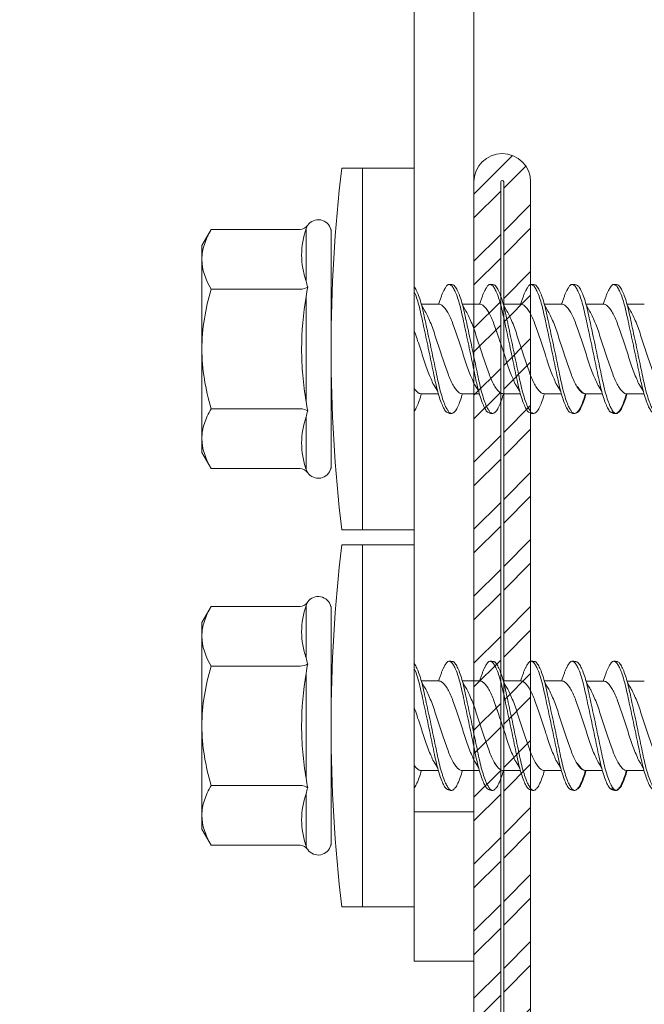
# Model space of a CAD drawing. Units: millimetres. Extents: x 694 to 8119, y 222 to 10722.
# Drawn here: x 1417 to 1437, y 3718 to 3751 of the extents above; entities that cross this region are included whole.
import ezdxf
from ezdxf import colors
from ezdxf.entities.mleader import LeaderData, LeaderLine
from ezdxf.math import Vec2, Vec3

# ---------------------------------------------------------------- set-up
doc = ezdxf.new("R2010")
doc.units = ezdxf.units.MM
for name, color, linetype, lineweight in [('DLS_Multileader', 254, 'Continuous', 0), ('DLS_Profil', 4, 'Continuous', 0), ('DLS_Vida', 251, 'Continuous', 0)]:
    doc.layers.add(name, color=color, linetype=linetype, lineweight=lineweight)
doc.styles.get("Standard").update_dxf_attribs({"font": 'arial.ttf'})

# ---------------------------------------------------------------- blocks, each defined once
blk = doc.blocks.new('DLS_LBraket100_Plan_Boardex')
blk.add_line((-27, 95), (-25, 95))
blk.add_lwpolyline([(-23, 0, -0.414214), (-27, 4), (-27, 95), (-27, 100), (-25, 100), (-25, 95), (-25, 4, 0.414214), (-23, 2), (-14.374, 2), (-10.33, 2), (-7.5, 2), (7.5, 2), (10.33, 2), (14.374, 2), (18, 2), (23, 2), (23, 0), (18, 0), (14.374, 0), (10.33, 0), (7.5, 0), (-7.5, 0), (-10.33, 0), (-14.374, 0)], format="xyb", close=True)
blk = doc.blocks.new('DLS_Profil_CT')
h = blk.add_hatch()
h.set_pattern_fill('STEEL', color=256, scale=0.5)
h.set_pattern_definition([(45, (183.8636, -4973.3298), (-1.122532, 1.122532), []), (45, (183.8636, -4972.5361), (-1.122532, 1.122532), [])])
edge = h.paths.add_edge_path()
edge.add_arc((2.4, -23.825), 0.5, 180, 270)
edge.add_line((2.4, -24.325), (24.55, -24.325))
edge.add_arc((24.55, -23.825), 0.5, 270, 360)
edge.add_line((25.05, -23.825), (25.05, -22.225))
edge.add_line((25.05, -22.225), (25.95, -22.225))
edge.add_line((25.95, -22.225), (25.95, -23.825))
edge.add_arc((24.55, -23.825), 1.4, 270, 360, ccw=False)
edge.add_line((24.55, -25.225), (2.4, -25.225))
edge.add_arc((2.4, -23.825), 1.4, 180, 270, ccw=False)
edge.add_line((1, -23.825), (1, 23.825))
edge.add_arc((0.95, 23.825), 0.05, 0, 180)
edge.add_line((0.9, 23.825), (0.9, -23.825))
edge.add_arc((-0.5, -23.825), 1.4, 270, 360, ccw=False)
edge.add_line((-0.5, -25.225), (-22.65, -25.225))
edge.add_arc((-22.65, -23.825), 1.4, 180, 270, ccw=False)
edge.add_line((-24.05, -23.825), (-24.05, -22.225))
edge.add_line((-24.05, -22.225), (-23.15, -22.225))
edge.add_line((-23.15, -22.225), (-23.15, -23.825))
edge.add_arc((-22.65, -23.825), 0.5, 180, 270)
edge.add_line((-22.65, -24.325), (-0.5, -24.325))
edge.add_arc((-0.5, -23.825), 0.5, 270, 360)
edge.add_line((0, -23.825), (0, 23.825))
edge.add_arc((0.95, 23.825), 0.95, 0, 180, ccw=False)
edge.add_line((1.9, 23.825), (1.9, -23.825))
at = {"lineweight": 13}
blk.add_lwpolyline([(1.9, -23.825, 0.414214), (2.4, -24.325), (24.55, -24.325, 0.414214), (25.05, -23.825), (25.05, -22.225), (25.95, -22.225), (25.95, -23.825, -0.414214), (24.55, -25.225), (2.4, -25.225, -0.414214), (1, -23.825), (1, 23.825, 1), (0.9, 23.825), (0.9, -23.825, -0.414214), (-0.5, -25.225), (-22.65, -25.225, -0.414214), (-24.05, -23.825), (-24.05, -22.225), (-23.15, -22.225), (-23.15, -23.825, 0.414214), (-22.65, -24.325), (-0.5, -24.325, 0.414214), (0, -23.825), (0, 23.825, -1), (1.9, 23.825)], format="xyb", close=True, dxfattribs=at)
blk = doc.blocks.new('DLS_Vida_DrillexSapkali')
at = {"color": 0, "linetype": 'Continuous', "lineweight": 15}
for p, q in [((-1.732, 12.124), (-2.425, 12.124)), ((-1.732, 0), (-1.732, 12.124)), ((0, 12.124), (-1.732, 12.124)), ((-1.732, 12.124), (-1.732, 0)), ((-1.732, 0), (-1.732, 12.124)), ((0, 0), (0, 12.124)), ((-6.8, 10.062), (-7.11, 9.526)), ((-3.822, 10.062), (-6.8, 10.062)), ((-3.62, 8.34), (-3.62, 10.096)), ((-2.78, 10.062), (-2.792, 10.062)), ((-2.78, 10.062), (-2.78, 9.955)), ((-2.78, 8.169), (-2.78, 9.955)), ((-7.11, 9.526), (-7.11, 9.062)), ((-7.11, 6.062), (-7.11, 9.062)), ((-2.78, 8.872), (-2.78, 8.729)), ((-2.78, 8.729), (-2.78, 8.443)), ((-2.78, 3.682), (-2.78, 8.443)), ((-3.822, 8.062), (-6.8, 8.062)), ((-3.62, 4.305), (-3.62, 7.819)), ((0.24, 7.563), (0.819, 7.563)), ((1.613, 7.563), (2.192, 7.563)), ((2.986, 7.563), (3.565, 7.563)), ((4.359, 7.563), (4.939, 7.563)), ((5.755, 7.562), (6.334, 7.562)), ((7.128, 7.562), (7.707, 7.562)), ((-7.11, 6.062), (-7.11, 3.062)), ((0.239, 4.563), (0.809, 4.563)), ((1.612, 4.563), (2.182, 4.563)), ((2.986, 4.563), (3.555, 4.563)), ((2.986, 4.563), (3.555, 4.563)), ((4.359, 4.563), (4.929, 4.563)), ((5.732, 4.563), (6.302, 4.563)), ((5.754, 4.562), (6.302, 4.562)), ((7.127, 4.562), (7.697, 4.562)), ((-3.822, 4.062), (-6.8, 4.062)), ((-3.62, 2.028), (-3.62, 3.785)), ((-2.78, 2.169), (-2.78, 3.955)), ((-2.78, 3.682), (-2.78, 3.396)), ((-7.11, 3.062), (-7.11, 2.598)), ((-7.11, 2.598), (-6.8, 2.062)), ((-3.822, 2.062), (-6.8, 2.062)), ((-2.78, 2.062), (-2.792, 2.062)), ((-2.78, 2.169), (-2.78, 2.062)), ((-1.732, 0), (-2.425, 0)), ((-2.425, 0), (-1.732, 0)), ((-1.732, 0), (0, 0)), ((-1.732, 0), (0, 0))]:
    blk.add_line(p, q, dxfattribs=at)
for centre, radius, start, end in [((49.182, 6.062), 51.962, 173.3002, 186.6998), ((49.182, 6.062), 51.962, 173.3002, 186.6998), ((-3.213, 9.959), 0.433, 13.7281, 144.4321), ((-3.213, 2.165), 0.433, 215.5332, 346.2509)]:
    blk.add_arc(centre, radius, start, end, dxfattribs=at)
for points, knots in [([(-7.11, 9.062), (-7.11, 9.232), (-7.08, 9.401), (-6.972, 9.734), (-6.895, 9.899), (-6.8, 10.062)], [0, 0, 0, 0, 0.5, 0.5, 1, 1, 1, 1]), ([(-3.62, 10.096), (-3.713, 9.801), (-3.769, 9.505), (-3.769, 9.064), (-3.755, 8.917), (-3.704, 8.627), (-3.666, 8.483), (-3.62, 8.34)], [0, 0, 0, 0, 0.5, 0.5, 0.75, 0.75, 1, 1, 1, 1]), ([(-7.11, 6.062), (-7.11, 6.401), (-7.08, 6.744), (-6.972, 7.411), (-6.894, 7.739), (-6.8, 8.062)], [0, 0, 0, 0, 0.5, 0.5, 1, 1, 1, 1]), ([(0, 8.148), (0.004, 8.143), (0.034, 8.099), (0.09, 8.003), (0.169, 7.803), (0.245, 7.556), (0.315, 7.26), (0.386, 6.933), (0.463, 6.577), (0.541, 6.21), (0.62, 5.836), (0.696, 5.471), (0.768, 5.12), (0.837, 4.798), (0.914, 4.513), (0.992, 4.277), (1.066, 4.098), (1.111, 4.029), (1.132, 3.998)], [0.0540527, 0.0540527, 0.0540527, 0.0540527, 0.0630558, 0.1273032, 0.1896294, 0.2537656, 0.3160184, 0.3800405, 0.4424593, 0.5067016, 0.5690011, 0.633107, 0.6953908, 0.759452, 0.8218659, 0.8861046, 0.9483755, 1, 1, 1, 1]), ([(1.086, 3.946), (1.077, 3.953), (1.044, 3.977), (0.982, 4.084), (0.904, 4.262), (0.825, 4.498), (0.749, 4.779), (0.679, 5.101), (0.609, 5.447), (0.532, 5.814), (0.453, 6.185), (0.374, 6.556), (0.298, 6.91), (0.227, 7.242), (0.157, 7.537), (0.081, 7.788), (0.028, 7.926), (0.001, 7.983), (0, 7.985)], [0, 0, 0, 0, 0.0251867, 0.0896345, 0.1559466, 0.2207256, 0.2873965, 0.3519286, 0.4183026, 0.4827722, 0.5491095, 0.6138857, 0.6805521, 0.7450646, 0.8114195, 0.8759089, 0.9422696, 0.9438269, 0.9438269, 0.9438269, 0.9438269]), ([(1.137, 8.221), (1.129, 8.215), (1.103, 8.196), (1.067, 8.152), (1.027, 8.087), (0.991, 8.021), (0.951, 7.933), (0.91, 7.831), (0.868, 7.717), (0.838, 7.624), (0.822, 7.573), (0.819, 7.563)], [0, 0, 0, 0, 0.0795762, 0.2401902, 0.3213156, 0.4307376, 0.5409359, 0.6535761, 0.7670573, 0.8755538, 0.8985204, 0.8985204, 0.8985204, 0.8985204]), ([(1.306, 8.107), (1.303, 8.112), (1.274, 8.167), (1.231, 8.202), (1.177, 8.23), (1.151, 8.224), (1.137, 8.221)], [0, 0, 0, 0, 0.0470279, 0.4920801, 0.7448018, 1, 1, 1, 1]), ([(2.459, 3.946), (2.45, 3.953), (2.417, 3.977), (2.356, 4.084), (2.278, 4.262), (2.199, 4.498), (2.122, 4.779), (2.052, 5.101), (1.982, 5.447), (1.905, 5.814), (1.827, 6.185), (1.748, 6.556), (1.671, 6.91), (1.6, 7.242), (1.531, 7.537), (1.454, 7.788), (1.379, 7.985), (1.329, 8.068), (1.306, 8.107)], [0, 0, 0, 0, 0.025187, 0.089635, 0.155947, 0.220726, 0.287396, 0.351929, 0.418303, 0.482772, 0.54911, 0.613886, 0.680552, 0.745065, 0.81142, 0.875909, 0.94227, 1, 1, 1, 1]), ([(1.308, 8.21), (1.309, 8.21), (1.333, 8.205), (1.385, 8.136), (1.463, 8.003), (1.542, 7.803), (1.618, 7.556), (1.689, 7.26), (1.759, 6.933), (1.836, 6.577), (1.914, 6.21), (1.993, 5.836), (2.069, 5.471), (2.141, 5.12), (2.21, 4.798), (2.287, 4.513), (2.365, 4.277), (2.439, 4.098), (2.485, 4.029), (2.505, 3.998)], [0, 0, 0, 0, 0.000631, 0.063056, 0.127303, 0.189629, 0.253766, 0.316018, 0.380041, 0.442459, 0.506702, 0.569001, 0.633107, 0.695391, 0.759452, 0.821866, 0.886105, 0.948375, 1, 1, 1, 1]), ([(2.51, 8.221), (2.502, 8.215), (2.477, 8.196), (2.441, 8.152), (2.4, 8.087), (2.364, 8.021), (2.324, 7.933), (2.283, 7.831), (2.241, 7.717), (2.211, 7.624), (2.195, 7.573), (2.192, 7.563)], [0, 0, 0, 0, 0.0795762, 0.2401902, 0.3213156, 0.4307376, 0.5409359, 0.6535761, 0.7670573, 0.8755538, 0.8985204, 0.8985204, 0.8985204, 0.8985204]), ([(2.679, 8.107), (2.677, 8.112), (2.647, 8.167), (2.604, 8.202), (2.551, 8.23), (2.524, 8.224), (2.51, 8.221)], [0, 0, 0, 0, 0.0470279, 0.4920801, 0.7448018, 1, 1, 1, 1]), ([(3.832, 3.946), (3.823, 3.953), (3.791, 3.977), (3.729, 4.084), (3.651, 4.262), (3.572, 4.498), (3.496, 4.779), (3.426, 5.101), (3.355, 5.447), (3.278, 5.814), (3.2, 6.185), (3.121, 6.556), (3.044, 6.91), (2.973, 7.242), (2.904, 7.537), (2.827, 7.788), (2.752, 7.985), (2.702, 8.068), (2.679, 8.107)], [0, 0, 0, 0, 0.025187, 0.089635, 0.155947, 0.220726, 0.287396, 0.351929, 0.418303, 0.482772, 0.54911, 0.613886, 0.680552, 0.745065, 0.81142, 0.875909, 0.94227, 1, 1, 1, 1]), ([(2.682, 8.21), (2.682, 8.21), (2.706, 8.205), (2.758, 8.136), (2.836, 8.003), (2.915, 7.803), (2.991, 7.556), (3.062, 7.26), (3.132, 6.933), (3.209, 6.577), (3.287, 6.21), (3.366, 5.836), (3.443, 5.471), (3.514, 5.12), (3.583, 4.798), (3.66, 4.513), (3.738, 4.277), (3.812, 4.098), (3.858, 4.029), (3.879, 3.998)], [0, 0, 0, 0, 0.000631, 0.063056, 0.127303, 0.189629, 0.253766, 0.316018, 0.380041, 0.442459, 0.506702, 0.569001, 0.633107, 0.695391, 0.759452, 0.821866, 0.886105, 0.948375, 1, 1, 1, 1]), ([(2.705, 8.197), (2.722, 8.183), (2.766, 8.123), (2.836, 8.003), (2.915, 7.803), (2.991, 7.556), (3.062, 7.26), (3.132, 6.933), (3.209, 6.577), (3.287, 6.21), (3.366, 5.836), (3.443, 5.471), (3.514, 5.12), (3.583, 4.798), (3.66, 4.513), (3.738, 4.277), (3.812, 4.098), (3.858, 4.029), (3.879, 3.998)], [0.019853, 0.019853, 0.019853, 0.019853, 0.0630558, 0.1273032, 0.1896294, 0.2537656, 0.3160184, 0.3800405, 0.4424593, 0.5067016, 0.5690011, 0.633107, 0.6953908, 0.759452, 0.8218659, 0.8861046, 0.9483755, 1, 1, 1, 1]), ([(3.832, 3.946), (3.823, 3.953), (3.791, 3.977), (3.729, 4.084), (3.651, 4.262), (3.572, 4.498), (3.496, 4.779), (3.426, 5.101), (3.355, 5.447), (3.278, 5.814), (3.2, 6.185), (3.121, 6.556), (3.044, 6.91), (2.973, 7.242), (2.904, 7.537), (2.827, 7.788), (2.76, 7.963), (2.719, 8.038), (2.705, 8.064)], [0, 0, 0, 0, 0.0251867, 0.0896345, 0.1559466, 0.2207256, 0.2873965, 0.3519286, 0.4183026, 0.4827722, 0.5491095, 0.6138857, 0.6805521, 0.7450646, 0.8114195, 0.8759089, 0.9422696, 0.9786945, 0.9786945, 0.9786945, 0.9786945]), ([(3.884, 8.221), (3.875, 8.215), (3.85, 8.196), (3.814, 8.152), (3.773, 8.087), (3.738, 8.021), (3.697, 7.933), (3.656, 7.831), (3.615, 7.717), (3.584, 7.624), (3.568, 7.573), (3.565, 7.563)], [0, 0, 0, 0, 0.0795762, 0.2401902, 0.3213156, 0.4307376, 0.5409359, 0.6535761, 0.7670573, 0.8755538, 0.8985204, 0.8985204, 0.8985204, 0.8985204]), ([(4.053, 8.107), (4.05, 8.112), (4.02, 8.167), (3.977, 8.202), (3.924, 8.23), (3.897, 8.224), (3.884, 8.221)], [0, 0, 0, 0, 0.0470279, 0.4920801, 0.7448018, 1, 1, 1, 1]), ([(5.206, 3.946), (5.196, 3.953), (5.164, 3.977), (5.102, 4.084), (5.024, 4.262), (4.945, 4.498), (4.869, 4.779), (4.799, 5.101), (4.728, 5.447), (4.651, 5.814), (4.573, 6.185), (4.494, 6.556), (4.418, 6.91), (4.347, 7.242), (4.277, 7.537), (4.2, 7.788), (4.125, 7.985), (4.076, 8.068), (4.053, 8.107)], [0, 0, 0, 0, 0.025187, 0.089635, 0.155947, 0.220726, 0.287396, 0.351929, 0.418303, 0.482772, 0.54911, 0.613886, 0.680552, 0.745065, 0.81142, 0.875909, 0.94227, 1, 1, 1, 1]), ([(4.055, 8.21), (4.055, 8.21), (4.079, 8.205), (4.132, 8.136), (4.21, 8.003), (4.289, 7.803), (4.365, 7.556), (4.435, 7.26), (4.505, 6.933), (4.582, 6.577), (4.661, 6.21), (4.74, 5.836), (4.816, 5.471), (4.887, 5.12), (4.957, 4.798), (5.033, 4.513), (5.111, 4.277), (5.186, 4.098), (5.231, 4.029), (5.252, 3.998)], [0, 0, 0, 0, 0.000631, 0.063056, 0.127303, 0.189629, 0.253766, 0.316018, 0.380041, 0.442459, 0.506702, 0.569001, 0.633107, 0.695391, 0.759452, 0.821866, 0.886105, 0.948375, 1, 1, 1, 1]), ([(5.257, 8.221), (5.248, 8.215), (5.223, 8.196), (5.187, 8.152), (5.146, 8.087), (5.111, 8.021), (5.071, 7.933), (5.029, 7.831), (4.988, 7.717), (4.958, 7.624), (4.941, 7.573), (4.939, 7.563)], [0, 0, 0, 0, 0.0795762, 0.2401902, 0.3213156, 0.4307376, 0.5409359, 0.6535761, 0.7670573, 0.8755538, 0.8985204, 0.8985204, 0.8985204, 0.8985204]), ([(5.426, 8.107), (5.423, 8.112), (5.394, 8.167), (5.35, 8.202), (5.297, 8.23), (5.27, 8.224), (5.257, 8.221)], [0, 0, 0, 0, 0.0470279, 0.4920801, 0.7448018, 1, 1, 1, 1]), ([(6.579, 3.946), (6.57, 3.953), (6.537, 3.977), (6.475, 4.084), (6.397, 4.262), (6.318, 4.498), (6.242, 4.779), (6.172, 5.101), (6.102, 5.447), (6.025, 5.814), (5.946, 6.185), (5.867, 6.556), (5.791, 6.91), (5.72, 7.242), (5.65, 7.537), (5.574, 7.788), (5.498, 7.985), (5.449, 8.068), (5.426, 8.107)], [0, 0, 0, 0, 0.025187, 0.089635, 0.155947, 0.220726, 0.287396, 0.351929, 0.418303, 0.482772, 0.54911, 0.613886, 0.680552, 0.745065, 0.81142, 0.875909, 0.94227, 1, 1, 1, 1]), ([(5.428, 8.21), (5.49, 8.182), (5.535, 8.121), (5.605, 8.002), (5.684, 7.802), (5.76, 7.554), (5.83, 7.259), (5.9, 6.932), (5.977, 6.576), (6.056, 6.209), (6.135, 5.834), (6.211, 5.47), (6.282, 5.118), (6.352, 4.797), (6.429, 4.511), (6.507, 4.276), (6.581, 4.097), (6.626, 4.028), (6.647, 3.996)], [0.019853, 0.019853, 0.019853, 0.019853, 0.0630558, 0.1273032, 0.1896294, 0.2537656, 0.3160184, 0.3800405, 0.4424593, 0.5067016, 0.5690011, 0.633107, 0.6953908, 0.759452, 0.8218659, 0.8861046, 0.9483755, 1, 1, 1, 1]), ([(6.652, 8.22), (6.644, 8.214), (6.618, 8.195), (6.582, 8.151), (6.542, 8.086), (6.506, 8.019), (6.466, 7.932), (6.424, 7.83), (6.383, 7.716), (6.353, 7.623), (6.337, 7.571), (6.334, 7.562)], [0, 0, 0, 0, 0.0795762, 0.2401902, 0.3213156, 0.4307376, 0.5409359, 0.6535761, 0.7670573, 0.8755538, 0.8985204, 0.8985204, 0.8985204, 0.8985204]), ([(6.821, 8.106), (6.818, 8.111), (6.789, 8.166), (6.746, 8.201), (6.692, 8.228), (6.665, 8.223), (6.652, 8.22)], [0, 0, 0, 0, 0.0470279, 0.4920801, 0.7448018, 1, 1, 1, 1]), ([(7.974, 3.945), (7.965, 3.951), (7.932, 3.976), (7.871, 4.083), (7.792, 4.26), (7.714, 4.497), (7.637, 4.777), (7.567, 5.1), (7.497, 5.446), (7.42, 5.812), (7.342, 6.183), (7.263, 6.554), (7.186, 6.908), (7.115, 7.24), (7.045, 7.535), (6.969, 7.787), (6.893, 7.984), (6.844, 8.067), (6.821, 8.106)], [0, 0, 0, 0, 0.025187, 0.089635, 0.155947, 0.220726, 0.287396, 0.351929, 0.418303, 0.482772, 0.54911, 0.613886, 0.680552, 0.745065, 0.81142, 0.875909, 0.94227, 1, 1, 1, 1]), ([(6.823, 8.208), (6.823, 8.208), (6.847, 8.203), (6.9, 8.135), (6.978, 8.002), (7.057, 7.802), (7.133, 7.554), (7.204, 7.259), (7.274, 6.932), (7.351, 6.576), (7.429, 6.209), (7.508, 5.834), (7.584, 5.47), (7.656, 5.118), (7.725, 4.797), (7.802, 4.511), (7.88, 4.276), (7.954, 4.097), (8, 4.028), (8.02, 3.996)], [0, 0, 0, 0, 0.000631, 0.063056, 0.127303, 0.189629, 0.253766, 0.316018, 0.380041, 0.442459, 0.506702, 0.569001, 0.633107, 0.695391, 0.759452, 0.821866, 0.886105, 0.948375, 1, 1, 1, 1]), ([(-3.62, 7.819), (-3.713, 7.237), (-3.769, 6.652), (-3.769, 5.77), (-3.755, 5.475), (-3.704, 4.888), (-3.666, 4.596), (-3.62, 4.305)], [0, 0, 0, 0, 0.5, 0.5, 0.75, 0.75, 1, 1, 1, 1]), ([(0.253, 7.515), (0.364, 7.313), (0.431, 7.233), (0.486, 7.073), (0.594, 6.847), (0.675, 6.594), (0.762, 6.332), (0.852, 6.061), (0.941, 5.793), (1.03, 5.531), (1.112, 5.286), (1.193, 5.066), (1.28, 4.882), (1.369, 4.734), (1.459, 4.629), (1.542, 4.568), (1.59, 4.565), (1.612, 4.563)], [0.0046437, 0.0046437, 0.0046437, 0.0046437, 0.0352634, 0.1048323, 0.1764445, 0.245064, 0.3156689, 0.3842468, 0.4547277, 0.5242974, 0.5959126, 0.6645017, 0.7350747, 0.803639, 0.8741048, 0.9436747, 1, 1, 1, 1]), ([(2.159, 4.647), (2.064, 4.817), (2, 4.896), (1.945, 5.054), (1.837, 5.28), (1.756, 5.533), (1.669, 5.795), (1.58, 6.066), (1.49, 6.334), (1.401, 6.596), (1.319, 6.841), (1.239, 7.061), (1.152, 7.245), (1.062, 7.393), (0.972, 7.497), (0.89, 7.559), (0.841, 7.562), (0.819, 7.563)], [0.006526, 0.006526, 0.006526, 0.006526, 0.0352634, 0.1048323, 0.1764445, 0.245064, 0.3156689, 0.3842468, 0.4547277, 0.5242974, 0.5959126, 0.6645017, 0.7350747, 0.803639, 0.8741048, 0.9436747, 1, 1, 1, 1]), ([(1.626, 7.515), (1.738, 7.313), (1.804, 7.233), (1.859, 7.073), (1.968, 6.847), (2.048, 6.594), (2.135, 6.332), (2.225, 6.061), (2.314, 5.793), (2.403, 5.531), (2.485, 5.286), (2.566, 5.066), (2.653, 4.882), (2.743, 4.734), (2.832, 4.629), (2.915, 4.568), (2.964, 4.565), (2.986, 4.563)], [0.0046437, 0.0046437, 0.0046437, 0.0046437, 0.0352634, 0.1048323, 0.1764445, 0.245064, 0.3156689, 0.3842468, 0.4547277, 0.5242974, 0.5959126, 0.6645017, 0.7350747, 0.803639, 0.8741048, 0.9436747, 1, 1, 1, 1]), ([(3.532, 4.647), (3.438, 4.817), (3.373, 4.896), (3.319, 5.054), (3.21, 5.28), (3.13, 5.533), (3.043, 5.795), (2.953, 6.066), (2.863, 6.334), (2.774, 6.596), (2.693, 6.841), (2.612, 7.061), (2.525, 7.245), (2.435, 7.393), (2.346, 7.497), (2.263, 7.559), (2.214, 7.562), (2.192, 7.563)], [0.006526, 0.006526, 0.006526, 0.006526, 0.0352634, 0.1048323, 0.1764445, 0.245064, 0.3156689, 0.3842468, 0.4547277, 0.5242974, 0.5959126, 0.6645017, 0.7350747, 0.803639, 0.8741048, 0.9436747, 1, 1, 1, 1]), ([(2.999, 7.515), (3.111, 7.313), (3.177, 7.233), (3.232, 7.073), (3.341, 6.847), (3.421, 6.594), (3.508, 6.332), (3.598, 6.061), (3.688, 5.793), (3.777, 5.531), (3.858, 5.286), (3.939, 5.066), (4.026, 4.882), (4.116, 4.734), (4.205, 4.629), (4.288, 4.568), (4.337, 4.565), (4.359, 4.563)], [0.0046437, 0.0046437, 0.0046437, 0.0046437, 0.0352634, 0.1048323, 0.1764445, 0.245064, 0.3156689, 0.3842468, 0.4547277, 0.5242974, 0.5959126, 0.6645017, 0.7350747, 0.803639, 0.8741048, 0.9436747, 1, 1, 1, 1]), ([(4.905, 4.647), (4.811, 4.817), (4.746, 4.896), (4.692, 5.054), (4.583, 5.28), (4.503, 5.533), (4.416, 5.795), (4.326, 6.066), (4.237, 6.334), (4.148, 6.596), (4.066, 6.841), (3.985, 7.061), (3.898, 7.245), (3.808, 7.393), (3.719, 7.497), (3.636, 7.559), (3.587, 7.562), (3.565, 7.563)], [0.006526, 0.006526, 0.006526, 0.006526, 0.0352634, 0.1048323, 0.1764445, 0.245064, 0.3156689, 0.3842468, 0.4547277, 0.5242974, 0.5959126, 0.6645017, 0.7350747, 0.803639, 0.8741048, 0.9436747, 1, 1, 1, 1]), ([(4.372, 7.515), (4.484, 7.313), (4.551, 7.233), (4.606, 7.073), (4.714, 6.847), (4.795, 6.594), (4.882, 6.332), (4.971, 6.061), (5.061, 5.793), (5.15, 5.531), (5.232, 5.286), (5.312, 5.066), (5.399, 4.882), (5.489, 4.734), (5.579, 4.629), (5.661, 4.568), (5.71, 4.565), (5.732, 4.563)], [0.0046437, 0.0046437, 0.0046437, 0.0046437, 0.0352634, 0.1048323, 0.1764445, 0.245064, 0.3156689, 0.3842468, 0.4547277, 0.5242974, 0.5959126, 0.6645017, 0.7350747, 0.803639, 0.8741048, 0.9436747, 1, 1, 1, 1]), ([(6.279, 4.647), (6.184, 4.817), (6.12, 4.896), (6.065, 5.054), (5.956, 5.28), (5.876, 5.533), (5.789, 5.795), (5.699, 6.066), (5.61, 6.334), (5.521, 6.596), (5.439, 6.841), (5.358, 7.061), (5.271, 7.245), (5.182, 7.393), (5.092, 7.497), (5.009, 7.559), (4.96, 7.562), (4.939, 7.563)], [0.006526, 0.006526, 0.006526, 0.006526, 0.0352634, 0.1048323, 0.1764445, 0.245064, 0.3156689, 0.3842468, 0.4547277, 0.5242974, 0.5959126, 0.6645017, 0.7350747, 0.803639, 0.8741048, 0.9436747, 1, 1, 1, 1]), ([(5.768, 7.514), (5.879, 7.312), (5.946, 7.231), (6.001, 7.072), (6.109, 6.845), (6.19, 6.592), (6.277, 6.33), (6.366, 6.06), (6.456, 5.792), (6.545, 5.529), (6.627, 5.285), (6.708, 5.065), (6.795, 4.881), (6.884, 4.733), (6.974, 4.628), (7.056, 4.566), (7.105, 4.563), (7.127, 4.562)], [0.0046437, 0.0046437, 0.0046437, 0.0046437, 0.0352634, 0.1048323, 0.1764445, 0.245064, 0.3156689, 0.3842468, 0.4547277, 0.5242974, 0.5959126, 0.6645017, 0.7350747, 0.803639, 0.8741048, 0.9436747, 1, 1, 1, 1]), ([(7.674, 4.646), (7.579, 4.816), (7.515, 4.895), (7.46, 5.053), (7.352, 5.279), (7.271, 5.532), (7.184, 5.794), (7.095, 6.064), (7.005, 6.332), (6.916, 6.595), (6.834, 6.839), (6.753, 7.06), (6.666, 7.243), (6.577, 7.391), (6.487, 7.496), (6.404, 7.558), (6.356, 7.561), (6.334, 7.562)], [0.006526, 0.006526, 0.006526, 0.006526, 0.0352634, 0.1048323, 0.1764445, 0.245064, 0.3156689, 0.3842468, 0.4547277, 0.5242974, 0.5959126, 0.6645017, 0.7350747, 0.803639, 0.8741048, 0.9436747, 1, 1, 1, 1]), ([(7.141, 7.514), (7.252, 7.312), (7.319, 7.231), (7.374, 7.072), (7.483, 6.845), (7.563, 6.592), (7.65, 6.33), (7.74, 6.06), (7.829, 5.792), (7.918, 5.529), (8, 5.285), (8.081, 5.065), (8.168, 4.881), (8.258, 4.733), (8.347, 4.628), (8.43, 4.566), (8.479, 4.563), (8.5, 4.562)], [0.0046437, 0.0046437, 0.0046437, 0.0046437, 0.0352634, 0.1048323, 0.1764445, 0.245064, 0.3156689, 0.3842468, 0.4547277, 0.5242974, 0.5959126, 0.6645017, 0.7350747, 0.803639, 0.8741048, 0.9436747, 1, 1, 1, 1]), ([(0.786, 4.647), (0.691, 4.817), (0.627, 4.896), (0.572, 5.054), (0.464, 5.28), (0.383, 5.533), (0.296, 5.795), (0.206, 6.066), (0.117, 6.334), (0.048, 6.538), (0.01, 6.65), (0, 6.68)], [0.006526, 0.006526, 0.006526, 0.006526, 0.0352634, 0.1048323, 0.1764445, 0.245064, 0.3156689, 0.3842468, 0.4547277, 0.5242974, 0.5490911, 0.5490911, 0.5490911, 0.5490911]), ([(3.532, 4.647), (3.438, 4.817), (3.373, 4.896), (3.319, 5.054), (3.21, 5.28), (3.13, 5.533), (3.043, 5.795), (2.953, 6.066), (2.863, 6.334), (2.779, 6.582), (2.728, 6.734), (2.705, 6.802)], [0.006526, 0.006526, 0.006526, 0.006526, 0.0352634, 0.1048323, 0.1764445, 0.245064, 0.3156689, 0.3842468, 0.4547277, 0.5242974, 0.5845513, 0.5845513, 0.5845513, 0.5845513]), ([(-6.8, 4.062), (-6.894, 4.388), (-6.973, 4.721), (-7.081, 5.388), (-7.11, 5.724), (-7.11, 6.062)], [0, 0, 0, 0, 0.5, 0.5, 1, 1, 1, 1]), ([(0, 4.736), (0.029, 4.696), (0.087, 4.628), (0.168, 4.568), (0.217, 4.565), (0.239, 4.563)], [0.8072081, 0.8072081, 0.8072081, 0.8072081, 0.8741048, 0.9436747, 1, 1, 1, 1]), ([(2.705, 4.799), (2.717, 4.779), (2.76, 4.714), (2.832, 4.629), (2.915, 4.568), (2.964, 4.565), (2.986, 4.563)], [0.7747596, 0.7747596, 0.7747596, 0.7747596, 0.803639, 0.8741048, 0.9436747, 1, 1, 1, 1]), ([(5.473, 4.797), (5.486, 4.777), (5.528, 4.713), (5.6, 4.628), (5.683, 4.566), (5.732, 4.563), (5.754, 4.562)], [0.7747596, 0.7747596, 0.7747596, 0.7747596, 0.803639, 0.8741048, 0.9436747, 1, 1, 1, 1]), ([(0, 3.978), (0.023, 4.006), (0.073, 4.092), (0.148, 4.267), (0.205, 4.436), (0.235, 4.546), (0.239, 4.563)], [0.147161, 0.147161, 0.147161, 0.147161, 0.3645337, 0.6022444, 0.8468262, 0.8926811, 0.8926811, 0.8926811, 0.8926811]), ([(1.327, 3.938), (1.34, 3.947), (1.377, 3.973), (1.443, 4.085), (1.522, 4.267), (1.578, 4.436), (1.608, 4.546), (1.612, 4.563)], [0, 0, 0, 0, 0.1191986, 0.3645337, 0.6022444, 0.8468262, 0.8926811, 0.8926811, 0.8926811, 0.8926811]), ([(2.7, 3.938), (2.713, 3.947), (2.75, 3.973), (2.816, 4.085), (2.895, 4.267), (2.952, 4.436), (2.981, 4.546), (2.986, 4.563)], [0, 0, 0, 0, 0.1191986, 0.3645337, 0.6022444, 0.8468262, 0.8926811, 0.8926811, 0.8926811, 0.8926811]), ([(2.7, 3.938), (2.713, 3.947), (2.75, 3.973), (2.816, 4.085), (2.895, 4.267), (2.952, 4.436), (2.981, 4.546), (2.986, 4.563)], [0, 0, 0, 0, 0.1191986, 0.3645337, 0.6022444, 0.8468262, 0.8926811, 0.8926811, 0.8926811, 0.8926811]), ([(4.074, 3.938), (4.086, 3.947), (4.124, 3.973), (4.189, 4.085), (4.268, 4.267), (4.325, 4.436), (4.354, 4.546), (4.359, 4.563)], [0, 0, 0, 0, 0.1191986, 0.3645337, 0.6022444, 0.8468262, 0.8926811, 0.8926811, 0.8926811, 0.8926811]), ([(4.074, 3.938), (4.086, 3.947), (4.124, 3.973), (4.189, 4.085), (4.268, 4.267), (4.325, 4.436), (4.354, 4.546), (4.359, 4.563)], [0, 0, 0, 0, 0.1191986, 0.3645337, 0.6022444, 0.8468262, 0.8926811, 0.8926811, 0.8926811, 0.8926811]), ([(5.447, 3.938), (5.459, 3.947), (5.497, 3.973), (5.563, 4.085), (5.641, 4.267), (5.698, 4.436), (5.727, 4.546), (5.732, 4.563)], [0, 0, 0, 0, 0.1191986, 0.3645337, 0.6022444, 0.8468262, 0.8926811, 0.8926811, 0.8926811, 0.8926811]), ([(5.469, 3.937), (5.481, 3.945), (5.519, 3.972), (5.584, 4.084), (5.663, 4.266), (5.72, 4.435), (5.749, 4.545), (5.754, 4.562)], [0, 0, 0, 0, 0.1191986, 0.3645337, 0.6022444, 0.8468262, 0.8926811, 0.8926811, 0.8926811, 0.8926811]), ([(6.82, 3.938), (6.832, 3.947), (6.87, 3.973), (6.936, 4.085), (7.015, 4.267), (7.071, 4.436), (7.101, 4.546), (7.105, 4.563)], [0, 0, 0, 0, 0.1191986, 0.3645337, 0.6022444, 0.8468262, 0.8926811, 0.8926811, 0.8926811, 0.8926811]), ([(6.842, 3.937), (6.854, 3.945), (6.892, 3.972), (6.958, 4.084), (7.036, 4.266), (7.093, 4.435), (7.123, 4.545), (7.127, 4.562)], [0, 0, 0, 0, 0.1191986, 0.3645337, 0.6022444, 0.8468262, 0.8926811, 0.8926811, 0.8926811, 0.8926811]), ([(-7.11, 3.062), (-7.11, 3.232), (-7.08, 3.401), (-6.972, 3.734), (-6.895, 3.899), (-6.8, 4.062)], [0, 0, 0, 0, 0.5, 0.5, 1, 1, 1, 1]), ([(1.132, 3.998), (1.137, 3.989), (1.167, 3.937), (1.219, 3.904), (1.276, 3.89), (1.315, 3.926), (1.327, 3.938)], [0, 0, 0, 0, 0.073204, 0.439618, 0.816535, 1, 1, 1, 1]), ([(2.505, 3.998), (2.51, 3.989), (2.541, 3.937), (2.593, 3.904), (2.65, 3.89), (2.688, 3.926), (2.7, 3.938)], [0, 0, 0, 0, 0.073204, 0.439618, 0.816535, 1, 1, 1, 1]), ([(3.879, 3.998), (3.884, 3.989), (3.914, 3.937), (3.966, 3.904), (4.023, 3.89), (4.061, 3.926), (4.074, 3.938)], [0, 0, 0, 0, 0.073204, 0.439618, 0.816535, 1, 1, 1, 1]), ([(3.879, 3.998), (3.884, 3.989), (3.914, 3.937), (3.966, 3.904), (4.023, 3.89), (4.061, 3.926), (4.074, 3.938)], [0, 0, 0, 0, 0.073204, 0.439618, 0.816535, 1, 1, 1, 1]), ([(5.252, 3.998), (5.257, 3.989), (5.287, 3.937), (5.339, 3.904), (5.396, 3.89), (5.434, 3.926), (5.447, 3.938)], [0, 0, 0, 0, 0.073204, 0.439618, 0.816535, 1, 1, 1, 1]), ([(6.625, 3.998), (6.63, 3.989), (6.66, 3.937), (6.712, 3.904), (6.769, 3.89), (6.808, 3.926), (6.82, 3.938)], [0, 0, 0, 0, 0.073204, 0.439618, 0.816535, 1, 1, 1, 1]), ([(6.647, 3.996), (6.652, 3.988), (6.682, 3.936), (6.734, 3.903), (6.791, 3.889), (6.83, 3.925), (6.842, 3.937)], [0, 0, 0, 0, 0.073204, 0.439618, 0.816535, 1, 1, 1, 1]), ([(-3.62, 3.785), (-3.713, 3.498), (-3.769, 3.209), (-3.769, 2.768), (-3.755, 2.62), (-3.704, 2.324), (-3.666, 2.176), (-3.62, 2.028)], [0, 0, 0, 0, 0.5, 0.5, 0.75, 0.75, 1, 1, 1, 1])]:
    blk.add_open_spline(points, degree=3, knots=knots, dxfattribs=at)
for points in [[(-3.822, 10.062), (-3.718, 10.062), (-3.624, 10.128), (-3.565, 10.211)], [(-3.565, 10.211), (-3.591, 10.174), (-3.608, 10.136), (-3.62, 10.096)], [(-2.78, 9.955), (-2.78, 9.991), (-2.783, 10.027), (-2.792, 10.062)], [(-6.8, 8.062), (-6.989, 8.389), (-7.11, 8.721), (-7.11, 9.062)], [(-3.62, 8.34), (-3.608, 8.272), (-3.591, 8.204), (-3.565, 8.137)], [(-3.822, 8.062), (-3.718, 8.062), (-3.624, 8.095), (-3.565, 8.137)], [(-3.565, 8.137), (-3.591, 8.032), (-3.608, 7.926), (-3.62, 7.819)], [(-3.62, 4.305), (-3.608, 4.198), (-3.591, 4.092), (-3.565, 3.988)], [(-3.822, 4.062), (-3.718, 4.062), (-3.624, 4.029), (-3.565, 3.988)], [(-3.565, 3.988), (-3.591, 3.92), (-3.608, 3.853), (-3.62, 3.785)], [(-6.8, 2.062), (-6.989, 2.389), (-7.11, 2.721), (-7.11, 3.062)], [(-3.822, 2.062), (-3.718, 2.062), (-3.624, 1.996), (-3.565, 1.913)], [(-3.62, 2.028), (-3.608, 1.989), (-3.591, 1.95), (-3.565, 1.913)], [(-2.78, 2.169), (-2.78, 2.133), (-2.783, 2.098), (-2.792, 2.062)]]:
    blk.add_open_spline(points, degree=3, dxfattribs=at)
for points in [[(1.175, 8.225), (1.228, 8.223), (1.289, 8.214), (1.308, 8.21)], [(2.548, 8.225), (2.601, 8.223), (2.662, 8.214), (2.682, 8.21)], [(3.921, 8.225), (3.975, 8.223), (4.036, 8.214), (4.055, 8.21)], [(5.294, 8.225), (5.348, 8.223), (5.409, 8.214), (5.428, 8.21)], [(6.69, 8.224), (6.743, 8.222), (6.804, 8.212), (6.823, 8.208)], [(1.086, 3.946), (1.138, 3.92), (1.181, 3.904), (1.256, 3.899)], [(2.459, 3.946), (2.511, 3.92), (2.554, 3.904), (2.629, 3.899)], [(3.832, 3.946), (3.885, 3.92), (3.927, 3.904), (4.002, 3.899)], [(3.832, 3.946), (3.885, 3.92), (3.927, 3.904), (4.002, 3.899)], [(5.206, 3.946), (5.258, 3.92), (5.3, 3.904), (5.376, 3.899)], [(6.579, 3.946), (6.631, 3.92), (6.673, 3.904), (6.749, 3.899)], [(6.601, 3.945), (6.653, 3.919), (6.695, 3.903), (6.771, 3.897)]]:
    blk.add_spline(points, degree=3, dxfattribs=at)
blk = doc.blocks.new('DLS_Ceketleme_Set')
at = {"layer": 'DLS_Profil', "rotation": 180}
blk.add_blockref('DLS_LBraket100_Plan_Boardex', (-8.915, 0), dxfattribs=at)
at = {"layer": 'DLS_Profil'}
blk.add_blockref('DLS_Profil_CT', (18.085, -97.718), dxfattribs=at)
at = {"layer": 'DLS_Vida'}
for p in [(16.085, -85.555), (16.085, -98.179)]:
    blk.add_blockref('DLS_Vida_DrillexSapkali', p, dxfattribs=at)
blk = doc.blocks.new('_Dot')
at = {"color": 0, "linetype": 'ByBlock', "lineweight": -2}
blk.add_line((-0.5, 0), (-1, 0), dxfattribs=at)
at = {"color": 0, "linetype": 'ByBlock', "const_width": 0.5}
blk.add_lwpolyline([(-0.25, 0, 1), (0.25, 0, 1)], format="xyb", close=True, dxfattribs=at)

msp = doc.modelspace()

# ---------------------------------------------------------------- block references
msp.add_blockref('DLS_Ceketleme_Set', (1413.704, 3819.024))

# ---------------------------------------------------------------- leaders
at = {"layer": 'DLS_Multileader'}
ml = msp.add_multileader_mtext('Standard', dxfattribs=at)
ml.set_content('BoardeX dübel vida', color=256)
ml.set_leader_properties(color=256)
ml.set_arrow_properties(name='DOT')
ml.build(insert=Vec2(0, 0))
ml.multileader.update_dxf_attribs({"dogleg_length": 20, "arrow_head_size": 6})
ctx = ml.context
ctx.base_point, ctx.char_height, ctx.arrow_head_size, ctx.landing_gap_size, ctx.plane_origin = Vec3(1651.093, 3634.849), 12, 6, 10, Vec3(1417.445, 3778.497)
notes = []
notes.append((ctx, [(0, (1, 1, 0), (1631.093, 3634.849), (1, 0), 20, [(0, [(1406.28, 3859.662)], 0, [])])]))
ctx.mtext.insert, ctx.mtext.flow_direction = Vec3(1661.093, 3640.947), 5
ml = msp.add_multileader_mtext('Standard', dxfattribs=at)
ml.set_content('\\A1;BoardeX L100 Braket (30x100 mm; 2 mm) {\\H0.7x;\\S(2)^ ;}', color=256)
ml.set_leader_properties(color=256)
ml.set_arrow_properties(name='DOT')
ml.build(insert=Vec2(0, 0))
ml.multileader.update_dxf_attribs({"dogleg_length": 20, "arrow_head_size": 6})
ctx = ml.context
ctx.base_point, ctx.char_height, ctx.arrow_head_size, ctx.landing_gap_size, ctx.plane_origin = Vec3(1651.093, 3586.849), 12, 6, 10, Vec3(1417.445, 3730.497)
notes.append((ctx, [(0, (1, 1, 0), (1631.093, 3586.849), (1, 0), 20, [(0, [(1430.516, 3787.426)], 0, [])])]))
ctx.mtext.insert, ctx.mtext.flow_direction = Vec3(1661.093, 3594.613), 5
for ctx, leaders in notes:
    for number, flags, end, landing, length, lines in leaders:
        leader = LeaderData()
        leader.index, (leader.has_last_leader_line, leader.has_dogleg_vector, leader.attachment_direction) = number, flags
        leader.last_leader_point, leader.dogleg_vector, leader.dogleg_length = Vec3(end), Vec3(landing), length
        for number, points, colour, breaks in lines:
            line = LeaderLine()
            line.index, line.vertices, line.color, line.breaks = number, Vec3.list(points), colors.encode_raw_color(colour), breaks
            leader.lines.append(line)
        ctx.leaders.append(leader)

doc.saveas('drawing.dxf')
